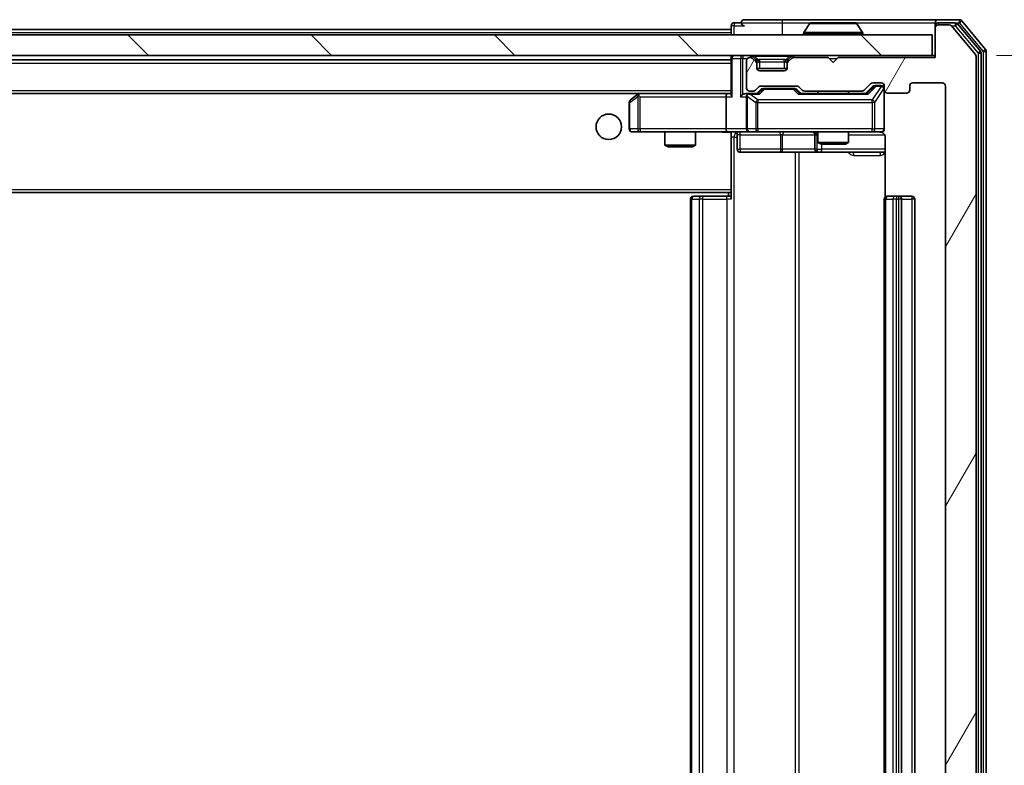
# Model space of a CAD drawing. Units: millimetres. Extents: x 0 to 7098, y 0 to 1124.
# Drawn here: x 2375 to 2471, y 901 to 974 of the extents above; entities that cross this region are included whole.
import ezdxf

# ---------------------------------------------------------------- set-up
doc = ezdxf.new("R2010")
doc.units = ezdxf.units.MM
doc.header["$LTSCALE"] = 2.5
doc.layers.get('Defpoints').update_dxf_attribs({"lineweight": 25})
for name, color, linetype, lineweight in [('Dimension (ISO)', 7, 'Continuous', 18), ('Dimension (ISO) @ 1', 7, 'Continuous', 18), ('Hatch (ISO)', 1, 'Continuous', 18), ('Visible (ISO)', 7, 'Continuous', 35), ('Visible Narrow (ISO)', 7, 'Continuous', 25)]:
    doc.layers.add(name, color=color, linetype=linetype, lineweight=lineweight)
doc.styles.add('Note Text (TK)', font='MS PGothic.ttf')
doc.dimstyles.new('Default - Method 1b (TK)', dxfattribs={"dimscale": 2.5, "dimtxt": 2.5, "dimasz": 2.5, "dimexe": 1, "dimexo": 1.5, "dimgap": 1, "dimtad": 1, "dimrnd": 1e-08, "dimdsep": 46, "dimtxsty": 'Note Text (TK)', "dimcen": 0.09, "dimdle": 5, "dimclrd": 100, "dimclre": 100, "dimclrt": 7, "dimadec": 1, "dimazin": 1, "dimtfac": 1, "dimtmove": 0, "dimatfit": 3, "dimfxl": 1, "dimtolj": 1, "dimlwd": -1, "dimlwe": -1, "dimarcsym": 0})

# ---------------------------------------------------------------- blocks, each defined once
blk = doc.blocks.new('*D38')
at = {"layer": 'Defpoints', "color": 0}
for p in [(2464.477, 970.753), (2464.477, 845.253), (2512.477, 845.253)]:
    blk.add_point(p, dxfattribs=at)
at = {"layer": 'Dimension (ISO)', "color": 100}
for p, q in [((2470.477, 970.753), (2516.477, 970.753)), ((2512.477, 960.753), (2512.477, 855.253)), ((2470.477, 845.253), (2516.477, 845.253))]:
    blk.add_line(p, q, dxfattribs=at)
for points in [[(2510.811, 960.753), (2514.144, 960.753), (2512.477, 970.753)], [(2510.811, 855.253), (2514.144, 855.253), (2512.477, 845.253)]]:
    blk.add_solid(points, dxfattribs=at)
at = {"layer": 'Dimension (ISO)', "color": 7, "insert": (2503.477, 893.116), "char_height": 10, "attachment_point": 4, "rotation": 90, "style": 'Note Text (TK)'}
blk.add_mtext('\\A1;125.5', dxfattribs=at)

msp = doc.modelspace()

# ---------------------------------------------------------------- hatches: boundary and pattern name
at = {"layer": 'Hatch (ISO)'}
h = msp.add_hatch(dxfattribs=at)
h.set_pattern_fill('ANSI31', color=256, scale=101.6, angle=14.999978, style=0)
h.set_pattern_definition([(60, (929.5, -32), (-10.99852, 6.35), [])])
edge = h.paths.add_edge_path()
edge.add_line((2457.303, 848.7527), (2451.6516, 848.7527))
edge.add_ellipse((2451.6516, 848.4527), major_axis=(-0.3, 0), ratio=1, start_angle=270, end_angle=315)
edge.add_line((2451.4394, 848.6648), (2451.1152, 848.3406))
edge.add_ellipse((2450.903, 848.5527), major_axis=(-0.2121, -0.2121), ratio=1, start_angle=45, end_angle=90, ccw=False)
edge.add_line((2450.903, 848.2527), (2447.4016, 848.2527))
edge.add_ellipse((2447.4016, 848.5527), major_axis=(-0.3, 0), ratio=1, start_angle=45, end_angle=90, ccw=False)
edge.add_line((2447.1894, 848.3406), (2446.8652, 848.6648))
edge.add_ellipse((2446.653, 848.4527), major_axis=(-0.2121, 0.2121), ratio=1, start_angle=270, end_angle=315)
edge.add_line((2446.653, 848.7527), (2446.2773, 848.7527))
edge.add_ellipse((2446.2773, 848.4527), major_axis=(-0.3, 0), ratio=1, start_angle=270, end_angle=360)
edge.add_line((2445.9773, 848.4527), (2445.9773, 845.7527))
edge.add_ellipse((2446.2773, 845.7527), major_axis=(0, -0.3), ratio=1, start_angle=270, end_angle=360)
edge.add_line((2446.2773, 845.4527), (2446.353, 845.4527))
edge.add_ellipse((2446.353, 845.7527), major_axis=(0.3, 0), ratio=1, start_angle=270, end_angle=315)
edge.add_line((2446.5652, 845.5406), (2446.8894, 845.8648))
edge.add_ellipse((2446.6773, 846.077), major_axis=(0.2121, 0.2121), ratio=1, start_angle=270, end_angle=315)
edge.add_line((2446.9773, 846.077), (2446.9773, 846.4527))
edge.add_ellipse((2447.2773, 846.4527), major_axis=(0, 0.3), ratio=1, start_angle=0, end_angle=90, ccw=False)
edge.add_line((2447.2773, 846.7527), (2449.6773, 846.7527))
edge.add_ellipse((2449.6773, 846.4527), major_axis=(0.3, 0), ratio=1, start_angle=0, end_angle=90, ccw=False)
edge.add_line((2449.9773, 846.4527), (2449.9773, 846.077))
edge.add_ellipse((2450.2773, 846.077), major_axis=(0, -0.3), ratio=1, start_angle=270, end_angle=315)
edge.add_line((2450.0652, 845.8648), (2450.3894, 845.5406))
edge.add_ellipse((2450.6016, 845.7527), major_axis=(0.2121, -0.2121), ratio=1, start_angle=270, end_angle=315)
edge.add_line((2450.6016, 845.4527), (2453.9773, 845.4527))
edge.add_line((2453.9773, 845.4527), (2454.4773, 845.9527))
edge.add_line((2454.4773, 845.9527), (2454.9773, 845.4527))
edge.add_line((2454.9773, 845.4527), (2464.4773, 845.4527))
edge.add_line((2464.4773, 845.4527), (2464.4773, 842.5527))
edge.add_ellipse((2464.7773, 842.5527), major_axis=(0, -0.3), ratio=1, start_angle=270, end_angle=360)
edge.add_line((2464.7773, 842.2527), (2465.8368, 842.2527))
edge.add_ellipse((2465.8368, 842.5527), major_axis=(0.3, 0), ratio=1, start_angle=270, end_angle=320.194429)
edge.add_line((2466.0673, 842.3607), (2468.4078, 845.1693))
edge.add_ellipse((2468.1773, 845.3613), major_axis=(0.1921, 0.2305), ratio=1, start_angle=270, end_angle=309.805571)
edge.add_line((2468.4773, 845.3613), (2468.4773, 970.6441))
edge.add_ellipse((2468.1773, 970.6441), major_axis=(0, 0.3), ratio=1, start_angle=270, end_angle=309.805571)
edge.add_line((2468.4078, 970.8362), (2466.0673, 973.6448))
edge.add_ellipse((2465.8368, 973.4527), major_axis=(-0.1921, 0.2305), ratio=1, start_angle=270, end_angle=320.194429)
edge.add_line((2465.8368, 973.7527), (2464.7773, 973.7527))
edge.add_ellipse((2464.7773, 973.4527), major_axis=(-0.3, 0), ratio=1, start_angle=270, end_angle=360)
edge.add_line((2464.4773, 973.4527), (2464.4773, 970.5527))
edge.add_line((2464.4773, 970.5527), (2454.9773, 970.5527))
edge.add_line((2454.9773, 970.5527), (2454.4773, 970.0527))
edge.add_line((2454.4773, 970.0527), (2453.9773, 970.5527))
edge.add_line((2453.9773, 970.5527), (2450.6016, 970.5527))
edge.add_ellipse((2450.6016, 970.2527), major_axis=(-0.3, 0), ratio=1, start_angle=270, end_angle=315)
edge.add_line((2450.3894, 970.4648), (2450.0652, 970.1406))
edge.add_ellipse((2450.2773, 969.9284), major_axis=(-0.2121, -0.2121), ratio=1, start_angle=270, end_angle=315)
edge.add_line((2449.9773, 969.9284), (2449.9773, 969.5527))
edge.add_ellipse((2449.6773, 969.5527), major_axis=(0, -0.3), ratio=1, start_angle=0, end_angle=90, ccw=False)
edge.add_line((2449.6773, 969.2527), (2447.2773, 969.2527))
edge.add_ellipse((2447.2773, 969.5527), major_axis=(-0.3, 0), ratio=1, start_angle=0, end_angle=90, ccw=False)
edge.add_line((2446.9773, 969.5527), (2446.9773, 969.9284))
edge.add_ellipse((2446.6773, 969.9284), major_axis=(0, 0.3), ratio=1, start_angle=270, end_angle=315)
edge.add_line((2446.8894, 970.1406), (2446.5652, 970.4648))
edge.add_ellipse((2446.353, 970.2527), major_axis=(-0.2121, 0.2121), ratio=1, start_angle=270, end_angle=315)
edge.add_line((2446.353, 970.5527), (2446.2773, 970.5527))
edge.add_ellipse((2446.2773, 970.2527), major_axis=(-0.3, 0), ratio=1, start_angle=270, end_angle=360)
edge.add_line((2445.9773, 970.2527), (2445.9773, 967.5527))
edge.add_ellipse((2446.2773, 967.5527), major_axis=(0, -0.3), ratio=1, start_angle=270, end_angle=360)
edge.add_line((2446.2773, 967.2527), (2446.653, 967.2527))
edge.add_ellipse((2446.653, 967.5527), major_axis=(0.3, 0), ratio=1, start_angle=270, end_angle=315)
edge.add_line((2446.8652, 967.3406), (2447.1894, 967.6648))
edge.add_ellipse((2447.4016, 967.4527), major_axis=(0.2121, 0.2121), ratio=1, start_angle=45, end_angle=90, ccw=False)
edge.add_line((2447.4016, 967.7527), (2450.903, 967.7527))
edge.add_ellipse((2450.903, 967.4527), major_axis=(0.3, 0), ratio=1, start_angle=45, end_angle=90, ccw=False)
edge.add_line((2451.1152, 967.6648), (2451.4394, 967.3406))
edge.add_ellipse((2451.6516, 967.5527), major_axis=(0.2121, -0.2121), ratio=1, start_angle=270, end_angle=315)
edge.add_line((2451.6516, 967.2527), (2457.303, 967.2527))
edge.add_ellipse((2457.303, 967.5527), major_axis=(0.3, 0), ratio=1, start_angle=270, end_angle=315)
edge.add_line((2457.5152, 967.3406), (2458.1394, 967.9648))
edge.add_ellipse((2458.3516, 967.7527), major_axis=(0.2121, 0.2121), ratio=1, start_angle=45, end_angle=90, ccw=False)
edge.add_line((2458.3516, 968.0527), (2459.1773, 968.0527))
edge.add_ellipse((2459.1773, 967.7527), major_axis=(0.3, 0), ratio=1, start_angle=0, end_angle=90, ccw=False)
edge.add_line((2459.4773, 967.7527), (2459.4773, 967.3527))
edge.add_ellipse((2459.7773, 967.3527), major_axis=(0, -0.3), ratio=1, start_angle=270, end_angle=360)
edge.add_line((2459.7773, 967.0527), (2461.6773, 967.0527))
edge.add_ellipse((2461.6773, 967.3527), major_axis=(0.3, 0), ratio=1, start_angle=270, end_angle=360)
edge.add_line((2461.9773, 967.3527), (2461.9773, 967.7527))
edge.add_ellipse((2462.2773, 967.7527), major_axis=(0, 0.3), ratio=1, start_angle=0, end_angle=90, ccw=False)
edge.add_line((2462.2773, 968.0527), (2465.1773, 968.0527))
edge.add_ellipse((2465.1773, 967.7527), major_axis=(0.3, 0), ratio=1, start_angle=0, end_angle=90, ccw=False)
edge.add_line((2465.4773, 967.7527), (2465.4773, 848.2527))
edge.add_ellipse((2465.1773, 848.2527), major_axis=(0, -0.3), ratio=1, start_angle=0, end_angle=90, ccw=False)
edge.add_line((2465.1773, 847.9527), (2462.2773, 847.9527))
edge.add_ellipse((2462.2773, 848.2527), major_axis=(-0.3, 0), ratio=1, start_angle=0, end_angle=90, ccw=False)
edge.add_line((2461.9773, 848.2527), (2461.9773, 848.6527))
edge.add_ellipse((2461.6773, 848.6527), major_axis=(0, 0.3), ratio=1, start_angle=270, end_angle=360)
edge.add_line((2461.6773, 848.9527), (2459.7773, 848.9527))
edge.add_ellipse((2459.7773, 848.6527), major_axis=(-0.3, 0), ratio=1, start_angle=270, end_angle=360)
edge.add_line((2459.4773, 848.6527), (2459.4773, 848.2527))
edge.add_ellipse((2459.1773, 848.2527), major_axis=(0, -0.3), ratio=1, start_angle=0, end_angle=90, ccw=False)
edge.add_line((2459.1773, 847.9527), (2458.3516, 847.9527))
edge.add_ellipse((2458.3516, 848.2527), major_axis=(-0.3, 0), ratio=1, start_angle=45, end_angle=90, ccw=False)
edge.add_line((2458.1394, 848.0406), (2457.5152, 848.6648))
edge.add_ellipse((2457.303, 848.4527), major_axis=(-0.2121, 0.2121), ratio=1, start_angle=270, end_angle=315)
h = msp.add_hatch(dxfattribs=at)
h.set_pattern_fill('ANSI31', color=256, scale=101.6, angle=90.00021, style=0)
h.set_pattern_definition([(135.0002, (929.5, -32), (-8.98022, -8.98029), [])])
h.paths.add_polyline_path([(2224.7773, 972.7527), (2224.7773, 970.7527), (2464.1773, 970.7527), (2464.1773, 972.7527)])

# ---------------------------------------------------------------- linework, layer by layer
at = {"layer": 'Visible (ISO)'}
for p, q in [((2445.4773, 973.9527), (2444.7773, 973.9527)), ((2449.4773, 974.2527), (2445.7773, 974.2527)), ((2464.7773, 974.2527), (2449.4773, 974.2527)), ((2452.1681, 973.8617), (2451.6096, 973.0024)), ((2456.6188, 973.9527), (2452.3358, 973.9527)), ((2456.7864, 973.8617), (2457.345, 973.0024)), ((2464.4773, 973.6527), (2464.4773, 973.9527)), ((2466.8368, 974.2527), (2464.7773, 974.2527)), ((2466.4359, 973.9527), (2464.7773, 973.9527)), ((2465.8368, 973.7527), (2464.7773, 973.7527)), ((2468.9078, 971.1551), (2466.6664, 973.8448)), ((2469.4078, 971.3362), (2467.0673, 974.1448)), ((2464.1773, 972.7527), (2224.7773, 972.7527)), ((2244.4773, 973.3027), (2444.4773, 973.3027)), ((2444.4773, 973.6527), (2444.4773, 973.3027)), ((2444.4773, 973.0027), (2444.4773, 973.3027)), ((2444.4773, 973.0027), (2444.4773, 972.7527)), ((2451.5773, 972.8527), (2451.5773, 972.8934)), ((2457.3773, 972.8527), (2457.3773, 972.8934)), ((2464.1773, 970.7527), (2464.1773, 972.7527)), ((2464.4773, 973.6527), (2464.4773, 973.4527)), ((2464.4773, 973.4527), (2464.4773, 970.5527)), ((2468.4078, 970.8362), (2466.0673, 973.6448)), ((2468.9773, 845.0424), (2468.9773, 970.9631)), ((2469.4773, 844.8613), (2469.4773, 971.1441)), ((2224.7773, 970.7527), (2464.1773, 970.7527)), ((2244.4773, 970.3027), (2444.4773, 970.3027)), ((2444.4773, 970.7527), (2444.4773, 970.4527)), ((2444.4773, 970.4527), (2444.4773, 966.9148)), ((2445.9773, 970.2527), (2445.9773, 967.5527)), ((2446.353, 970.5527), (2446.2773, 970.5527)), ((2446.8894, 970.3406), (2446.5652, 970.6648)), ((2446.8894, 970.1406), (2446.5652, 970.4648)), ((2446.9099, 970.3201), (2446.8894, 970.3406)), ((2446.9773, 969.9284), (2446.9773, 970.1284)), ((2446.9773, 969.5527), (2446.9773, 969.9284)), ((2449.9773, 970.1284), (2449.9773, 969.9284)), ((2449.9773, 969.9284), (2449.9773, 969.5527)), ((2450.0652, 970.3406), (2450.0447, 970.3201)), ((2450.3894, 970.6648), (2450.0652, 970.3406)), ((2450.3894, 970.4648), (2450.0652, 970.1406)), ((2453.9773, 970.5527), (2450.6016, 970.5527)), ((2454.4773, 970.0527), (2453.9773, 970.5527)), ((2454.9773, 970.5527), (2454.4773, 970.0527)), ((2464.4773, 970.5527), (2454.9773, 970.5527)), ((2464.4773, 970.7527), (2464.1773, 970.7527)), ((2468.4773, 845.3613), (2468.4773, 970.6441)), ((2449.9601, 969.4527), (2446.9945, 969.4527)), ((2449.6773, 969.2527), (2447.2773, 969.2527)), ((2457.5152, 967.3406), (2458.1394, 967.9648)), ((2458.3516, 968.0527), (2459.1773, 968.0527)), ((2462.2773, 968.0527), (2465.1773, 968.0527)), ((2244.853, 967.0027), (2444.1016, 967.0027)), ((2435.4106, 967.0027), (2435.3306, 966.9427)), ((2444.1016, 967.0027), (2435.5106, 967.0027)), ((2444.4773, 967.0027), (2444.1016, 967.0027)), ((2446.2773, 967.0027), (2445.9016, 967.0027)), ((2446.2773, 967.2527), (2446.653, 967.2527)), ((2447.1534, 967.0027), (2446.2773, 967.0027)), ((2446.8652, 967.3406), (2447.1894, 967.6648)), ((2446.9773, 967.0027), (2447.3894, 967.4148)), ((2447.4016, 967.7527), (2450.903, 967.7527)), ((2447.745, 967.5027), (2447.6016, 967.5027)), ((2450.5596, 967.5027), (2447.745, 967.5027)), ((2450.703, 967.5027), (2450.5596, 967.5027)), ((2450.9152, 967.4148), (2451.3273, 967.0027)), ((2451.1152, 967.6648), (2451.4394, 967.3406)), ((2457.8034, 967.0027), (2451.1512, 967.0027)), ((2451.6516, 967.2527), (2457.303, 967.2527)), ((2452.9773, 967.2527), (2452.9773, 967.0027)), ((2455.9773, 967.2527), (2455.9773, 967.0027)), ((2457.6273, 967.0027), (2458.3394, 967.7148)), ((2458.6881, 967.8027), (2458.5516, 967.8027)), ((2459.1773, 967.8027), (2458.6881, 967.8027)), ((2459.4773, 967.7527), (2459.4773, 967.3527)), ((2459.4773, 963.5527), (2459.4773, 967.3527)), ((2459.7773, 967.0527), (2461.6773, 967.0527)), ((2461.9773, 967.3527), (2461.9773, 967.7527)), ((2465.4773, 967.7527), (2465.4773, 848.2527)), ((2434.4773, 966.1527), (2434.4773, 963.5527)), ((2435.3306, 966.9427), (2434.5973, 966.3927)), ((2435.5407, 966.7027), (2435.3851, 966.8583)), ((2443.9773, 966.7027), (2443.9773, 963.5527)), ((2445.9773, 966.7027), (2445.9773, 963.5527)), ((2434.7773, 963.2527), (2435.5407, 963.2527)), ((2435.5407, 963.2527), (2444.1016, 963.2527)), ((2437.9773, 963.2527), (2437.9773, 961.9561)), ((2440.9773, 963.2527), (2440.9773, 961.9561)), ((2446.2773, 963.2527), (2444.1016, 963.2527)), ((2444.4773, 963.245), (2444.4773, 963.0273)), ((2446.2773, 963.2527), (2447.0955, 963.2527)), ((2447.0955, 963.2527), (2458.2919, 963.2527)), ((2452.9773, 963.2527), (2452.9773, 962.2061)), ((2455.9773, 963.2527), (2455.9773, 962.2061)), ((2458.2919, 963.2527), (2459.1773, 963.2527)), ((2444.4773, 963.0277), (2444.4773, 957.6027)), ((2445.0786, 962.9527), (2445.0786, 961.5527)), ((2452.6828, 962.9527), (2452.6828, 961.5527)), ((2452.9773, 962.2061), (2455.9773, 962.2061)), ((2453.284, 962.0527), (2452.9773, 962.2061)), ((2455.6706, 962.0527), (2455.9773, 962.2061)), ((2459.5671, 962.7527), (2459.5671, 956.8668)), ((2437.9773, 961.9561), (2440.9773, 961.9561)), ((2438.284, 961.8027), (2437.9773, 961.9561)), ((2440.6706, 961.8027), (2438.284, 961.8027)), ((2440.6706, 961.8027), (2440.9773, 961.9561)), ((2445.3786, 961.2527), (2449.3083, 961.2527)), ((2449.3083, 961.2527), (2452.9828, 961.2527)), ((2452.9828, 961.2527), (2453.1543, 961.2527)), ((2453.1543, 961.2527), (2459.5671, 961.2527)), ((2455.6706, 962.0527), (2453.284, 962.0527)), ((2244.4773, 957.3027), (2444.4773, 957.3027)), ((2444.2273, 957.3027), (2444.2273, 956.9527)), ((2444.4773, 957.3886), (2444.4773, 957.6027)), ((2444.4773, 956.6527), (2444.4773, 957.3886)), ((2440.4773, 956.6527), (2440.4773, 859.3527)), ((2440.7773, 956.9527), (2440.8359, 956.9527)), ((2441.543, 956.9527), (2440.8359, 956.9527)), ((2441.543, 956.9527), (2441.6844, 956.9527)), ((2444.0631, 956.9527), (2441.6844, 956.9527)), ((2444.0631, 956.9527), (2444.4773, 956.9527)), ((2459.4773, 956.6527), (2459.4773, 859.3527)), ((2459.7773, 956.9527), (2459.8359, 956.9527)), ((2460.543, 956.9527), (2459.8359, 956.9527)), ((2460.543, 956.9527), (2460.6844, 956.9527)), ((2460.8773, 956.9527), (2460.6844, 956.9527)), ((2462.1773, 956.9527), (2460.8773, 956.9527)), ((2461.1773, 859.3527), (2461.1773, 956.6527)), ((2462.4773, 859.3527), (2462.4773, 956.6527))]:
    msp.add_line(p, q, dxfattribs=at)
msp.add_circle((2432.4773, 963.7527), 1.25, dxfattribs=at)
for centre, radius, start, end in [((2444.7773, 973.6527), 0.3, 90, 180), ((2445.7773, 973.9527), 0.3, 90, 180), ((2445.7773, 973.9527), 0.3, 180, 270), ((2452.3358, 973.7527), 0.2, 90, 146.976132), ((2456.6188, 973.7527), 0.2, 33.023868, 90), ((2464.7773, 973.9527), 0.3, 90, 180), ((2464.7773, 973.6527), 0.3, 90, 180), ((2464.7773, 973.4527), 0.3, 90, 180), ((2465.8368, 973.4527), 0.3, 39.805571, 90), ((2466.4359, 973.6527), 0.3, 39.805571, 90), ((2466.8368, 973.9527), 0.3, 39.805571, 90), ((2451.7773, 972.8934), 0.2, 146.976132, 180), ((2451.6773, 972.8527), 0.1, 180, 270), ((2457.2773, 972.8527), 0.1, 270, 0), ((2457.1773, 972.8934), 0.2, 0, 33.023868), ((2468.1773, 970.6441), 0.3, 0, 39.805571), ((2468.6773, 970.9631), 0.3, 0, 39.805571), ((2469.1773, 971.1441), 0.3, 0, 39.805571), ((2444.7773, 970.4527), 0.3, 90, 180), ((2446.2773, 970.2527), 0.3, 90, 180), ((2446.353, 970.4527), 0.3, 45, 90), ((2446.353, 970.2527), 0.3, 45, 90), ((2446.6773, 970.1284), 0.3, 0, 45), ((2446.6773, 969.9284), 0.3, 0, 45), ((2450.2773, 970.1284), 0.3, 135, 180), ((2450.2773, 969.9284), 0.3, 135, 180), ((2450.6016, 970.4527), 0.3, 90, 135), ((2450.6016, 970.2527), 0.3, 90, 135), ((2447.2773, 969.5527), 0.3, 180, 270), ((2449.6773, 969.5527), 0.3, 270, 0), ((2458.3516, 967.7527), 0.3, 90, 135), ((2459.1773, 967.7527), 0.3, 0, 90), ((2462.2773, 967.7527), 0.3, 90, 180), ((2465.1773, 967.7527), 0.3, 0, 90), ((2435.5106, 966.7027), 0.3, 113.437984, 126.869898), ((2435.5106, 966.7027), 0.3, 90, 113.437984), ((2446.2773, 967.5527), 0.3, 180, 270), ((2446.2773, 966.7027), 0.3, 90, 113.437985), ((2446.653, 967.5527), 0.3, 270, 315), ((2447.4016, 967.4527), 0.3, 90, 135), ((2450.903, 967.4527), 0.3, 45, 90), ((2451.6516, 967.5527), 0.3, 225, 270), ((2457.303, 967.5527), 0.3, 270, 315), ((2459.1773, 967.5027), 0.3, 0, 90), ((2459.7773, 967.3527), 0.3, 180, 270), ((2461.6773, 967.3527), 0.3, 270, 0), ((2434.7773, 966.1527), 0.3, 126.869898, 180), ((2446.2773, 966.7027), 0.3, 148.755545, 180), ((2434.7773, 963.5527), 0.3, 180, 270), ((2444.7786, 962.9527), 0.3, 0, 90), ((2446.2773, 963.5527), 0.3, 180, 270), ((2452.3828, 962.9527), 0.3, 0, 90), ((2458.9773, 962.7527), 0.5, 75.524484, 90), ((2459.1773, 963.5527), 0.3, 270, 0), ((2445.3786, 961.5527), 0.3, 180, 270), ((2452.9828, 961.5527), 0.3, 180, 270), ((2440.7773, 956.6527), 0.3, 90, 180), ((2459.7773, 956.6527), 0.3, 90, 180), ((2460.8773, 956.6527), 0.3, 0, 90), ((2462.1773, 956.6527), 0.3, 0, 90)]:
    msp.add_arc(centre, radius, start, end, dxfattribs=at)
for centre, major_axis, ratio, start_param, end_param in [((2444.1016, 966.7027), (0, -0.3), 0.4142136, 3.1415927, 4.712389), ((2445.9016, 966.7027), (-0.4243, 0), 0.7071068, 4.712389, 5.4977871), ((2446.3095, 966.7027), (-0.6487, 0.2044), 0.3384375, 4.8186392, 5.0530703), ((2447.2565, 966.7027), (0.1246, -0.2958), 0.4004104, 2.3310669, 2.974568), ((2447.6016, 967.2027), (-0.3, 0), 0.9998508, 4.712389, 5.4978618), ((2450.703, 967.2027), (0.3, 0), 0.9998508, 0.7853235, 1.5707963), ((2451.0481, 966.7027), (-0.1246, -0.2958), 0.4004104, 3.3086173, 3.9521184), ((2457.9065, 966.7027), (0.1246, -0.2958), 0.4004104, 2.3310669, 2.974568), ((2458.5516, 967.5027), (-0.3, 0), 0.9998508, 4.712389, 5.4978618), ((2435.5407, 966.7253), (0.2411, 0.4823), 0.3700244, 1.4790131, 1.7537399), ((2444.7773, 966.7027), (-0.2772, 0.2772), 0.4142136, 0.3926991, 1.1780972), ((2445.6016, 966.7027), (-0.2772, -0.2772), 0.4142136, 4.3196899, 5.1050881), ((2446.2773, 966.7253), (-0.2515, 0.483), 0.3384375, 1.1216156, 1.3963425), ((2444.1016, 963.5527), (0, -0.3), 0.4142136, 4.712389, 6.2831853)]:
    msp.add_ellipse(centre, major_axis=major_axis, ratio=ratio, start_param=start_param, end_param=end_param, dxfattribs=at)
for points, knots in [([(2452.4598, 973.9527), (2452.4591, 973.9527), (2452.4584, 973.9527), (2452.4566, 973.9527), (2452.4556, 973.9527), (2452.4546, 973.9527)], [-0.00023059908, -0.00023059908, -0.00023059908, -0.00023059908, 0, 0, 0.00033832945, 0.00033832945, 0.00033832945, 0.00033832945]), ([(2452.4546, 973.9527), (2452.4555, 973.9527), (2452.4564, 973.9527), (2452.458, 973.9527), (2452.4587, 973.9527), (2452.4594, 973.9527)], [-0.00033832945, -0.00033832945, -0.00033832945, -0.00033832945, 0, 0, 0.00024151791, 0.00024151791, 0.00024151791, 0.00024151791]), ([(2454.8667, 973.9527), (2454.8666, 973.9527), (2454.8665, 973.9527), (2454.8661, 973.9527), (2454.8658, 973.9527), (2454.8655, 973.9527)], [-0.00005424966, -0.00005424966, -0.00005424966, -0.00005424966, 0, 0, 0.00024151791, 0.00024151791, 0.00024151791, 0.00024151791]), ([(2454.8667, 973.9527), (2454.8668, 973.9527), (2454.8669, 973.9527), (2454.8673, 973.9527), (2454.8675, 973.9527), (2454.8677, 973.9527)], [-0.00023059908, -0.00023059908, -0.00023059908, -0.00023059908, 0, 0, 0.00033832945, 0.00033832945, 0.00033832945, 0.00033832945]), ([(2435.3913, 966.978), (2435.3903, 966.9756), (2435.3894, 966.973), (2435.3842, 966.9558), (2435.3817, 966.9364), (2435.3812, 966.8992), (2435.3826, 966.8783), (2435.3851, 966.8583)], [0.381031219, 0.381031219, 0.381031219, 0.381031219, 0.382741903, 0.382741903, 0.391761654, 0.391761654, 0.398553638, 0.398553638, 0.398553638, 0.398553638]), ([(2446.158, 966.978), (2446.1517, 966.9752), (2446.1456, 966.9724), (2446.1131, 966.9556), (2446.084, 966.9341), (2446.0478, 966.8971), (2446.0327, 966.8774), (2446.0208, 966.8583)], [0.250886757, 0.250886757, 0.250886757, 0.250886757, 0.252877969, 0.252877969, 0.261958418, 0.261958418, 0.268388032, 0.268388032, 0.268388032, 0.268388032]), ([(2444.4773, 963.2409), (2444.2841, 963.2309), (2444.0903, 963.2246), (2443.7028, 963.2356), (2443.5089, 963.2527), (2443.3148, 963.2527)], [0, 0, 0, 0, 0.05805073, 0.05805073, 0.11630897, 0.11630897, 0.11630897, 0.11630897]), ([(2459.4773, 963.5527), (2459.4773, 963.5527), (2459.4773, 963.5378), (2459.4773, 963.5289), (2459.4773, 963.5274), (2459.4773, 963.5266), (2459.4773, 963.5265), (2459.4773, 963.5264), (2459.4773, 963.5265), (2459.4773, 963.526), (2459.4773, 963.526), (2459.4773, 963.5255), (2459.4773, 963.5254), (2459.4773, 963.5251), (2459.4773, 963.525), (2459.4773, 963.5246), (2459.4773, 963.5243), (2459.4773, 963.523), (2459.4773, 963.5219), (2459.4771, 963.5119), (2459.4765, 963.5031), (2459.4737, 963.4793), (2459.4708, 963.4643), (2459.4584, 963.419), (2459.445, 963.3894), (2459.4097, 963.3353), (2459.387, 963.3104), (2459.3362, 963.271), (2459.3078, 963.2557), (2459.2484, 963.2347), (2459.2168, 963.2287), (2459.1576, 963.2268), (2459.1293, 963.2298), (2459.1023, 963.2369)], [0, 0, 0, 0, 0.05282385, 0.05282385, 0.06906224, 0.06906224, 0.07210669, 0.07210669, 0.07439008, 0.07439008, 0.07481926, 0.07481926, 0.07490208, 0.07490208, 0.07498564, 0.07498564, 0.07506924, 0.07506924, 0.07540829, 0.07540829, 0.07805539, 0.07805539, 0.08260851, 0.08260851, 0.09213501, 0.09213501, 0.10197613, 0.10197613, 0.11142608, 0.11142608, 0.12085666, 0.12085666, 0.1292132, 0.1292132, 0.1292132, 0.1292132]), ([(2459.1969, 963.2281), (2459.2115, 963.2237), (2459.2257, 963.2188), (2459.2996, 963.1892), (2459.3656, 963.147), (2459.4585, 963.0584), (2459.5025, 962.9967), (2459.5519, 962.8836), (2459.5671, 962.813), (2459.5671, 962.7527)], [0.090530767, 0.090530767, 0.090530767, 0.090530767, 0.094854307, 0.094854307, 0.114425932, 0.114425932, 0.133369726, 0.133369726, 0.151444025, 0.151444025, 0.151444025, 0.151444025])]:
    msp.add_open_spline(points, degree=3, knots=knots, dxfattribs=at)
at = {"layer": 'Visible Narrow (ISO)'}
for p, q in [((2444.7773, 973.9527), (2444.7773, 973.6527)), ((2445.4773, 973.9527), (2449.4773, 973.9527)), ((2449.4773, 974.2527), (2449.4773, 973.9527)), ((2449.4773, 973.9527), (2449.4773, 972.7527)), ((2449.4773, 973.9527), (2452.3358, 973.9527)), ((2456.7864, 973.8617), (2452.1681, 973.8617)), ((2456.6188, 973.9527), (2464.4773, 973.9527)), ((2464.7773, 973.9527), (2464.7773, 973.7527)), ((2466.4359, 973.9527), (2466.4359, 973.6527)), ((2466.4359, 973.9527), (2466.8368, 973.9527)), ((2466.4359, 973.6527), (2466.6664, 973.8448)), ((2466.8368, 974.2527), (2466.8368, 973.9527)), ((2466.8368, 973.9527), (2467.0673, 974.1448)), ((2466.8368, 973.9527), (2469.1773, 971.1441)), ((2244.4773, 973.0027), (2444.4773, 973.0027)), ((2444.7773, 973.6527), (2444.4773, 973.6527)), ((2444.7773, 973.6527), (2445.7773, 973.6527)), ((2444.7773, 972.7527), (2444.7773, 973.6527)), ((2457.3773, 972.8934), (2451.5773, 972.8934)), ((2451.5773, 972.8527), (2457.3773, 972.8527)), ((2457.345, 973.0024), (2451.6096, 973.0024)), ((2464.5537, 973.6527), (2464.4773, 973.6527)), ((2466.0604, 973.6527), (2466.4359, 973.6527)), ((2466.4359, 973.6527), (2468.6773, 970.9631)), ((2468.9078, 971.1551), (2468.6773, 970.9631)), ((2468.6773, 970.9631), (2468.9773, 970.9631)), ((2468.6773, 970.9631), (2468.6773, 845.0424)), ((2469.4078, 971.3362), (2469.1773, 971.1441)), ((2469.1773, 971.1441), (2469.4773, 971.1441)), ((2469.1773, 971.1441), (2469.1773, 844.8613)), ((2244.4773, 970.0027), (2444.4773, 970.0027)), ((2444.5652, 970.4527), (2444.4773, 970.4527)), ((2444.5652, 970.4527), (2445.3894, 970.4527)), ((2444.5652, 966.7027), (2444.5652, 970.4527)), ((2445.6016, 970.4527), (2445.3894, 970.4527)), ((2445.3894, 970.4527), (2445.3894, 966.7027)), ((2445.6016, 970.7527), (2445.6016, 970.4527)), ((2445.6016, 970.4527), (2446.0537, 970.4527)), ((2445.6016, 966.9148), (2445.6016, 970.4527)), ((2446.353, 970.7527), (2446.353, 970.5527)), ((2446.5652, 970.6648), (2446.4401, 970.5398)), ((2446.7773, 970.6648), (2446.7773, 970.7527)), ((2446.7773, 970.6648), (2447.122, 970.3201)), ((2446.7773, 970.6648), (2450.1773, 970.6648)), ((2446.7894, 970.2406), (2446.8894, 970.3406)), ((2446.9773, 970.1284), (2446.9009, 970.1284)), ((2446.9773, 970.1284), (2446.9875, 970.108)), ((2447.2773, 970.1284), (2447.2773, 970.3406)), ((2449.6773, 970.3406), (2447.2773, 970.3406)), ((2447.2773, 970.1284), (2449.6773, 970.1284)), ((2447.2773, 969.4527), (2447.2773, 970.1284)), ((2449.6773, 970.1284), (2449.6773, 970.3406)), ((2449.6773, 970.1284), (2449.6773, 969.4527)), ((2450.1773, 970.6648), (2449.8326, 970.3201)), ((2449.9671, 970.108), (2449.9773, 970.1284)), ((2450.0537, 970.1284), (2449.9773, 970.1284)), ((2450.0652, 970.3406), (2450.1652, 970.2406)), ((2450.1773, 970.6648), (2450.1773, 970.7527)), ((2450.5145, 970.5398), (2450.3894, 970.6648)), ((2450.6016, 970.5527), (2450.6016, 970.7527)), ((2454.0773, 970.4527), (2454.8773, 970.4527)), ((2244.4773, 967.3027), (2444.4773, 967.3027)), ((2447.5329, 967.4148), (2447.1303, 967.0027)), ((2447.2565, 966.9427), (2447.745, 967.4427)), ((2447.3894, 967.4148), (2447.5329, 967.4148)), ((2447.745, 967.5027), (2447.745, 967.4427)), ((2447.745, 967.4427), (2450.5596, 967.4427)), ((2450.5596, 967.4427), (2450.5596, 967.5027)), ((2450.5596, 967.4427), (2451.0481, 966.9427)), ((2451.1743, 967.0027), (2450.7717, 967.4148)), ((2450.7717, 967.4148), (2450.9152, 967.4148)), ((2458.476, 967.7148), (2457.7803, 967.0027)), ((2457.9065, 966.9427), (2458.6881, 967.7427)), ((2459.1773, 967.7208), (2458.2919, 966.3927)), ((2458.3394, 967.7148), (2458.476, 967.7148)), ((2458.5602, 966.1527), (2459.4456, 967.4808)), ((2458.6881, 967.8027), (2458.6881, 967.7427)), ((2458.6881, 967.7427), (2459.1773, 967.7427)), ((2459.1773, 967.7427), (2459.1773, 967.8027)), ((2459.1773, 967.7427), (2459.1773, 967.7208)), ((2459.4773, 967.4808), (2459.4456, 967.4808)), ((2459.4456, 967.4808), (2459.4456, 963.5527)), ((2434.4773, 966.1527), (2434.5579, 966.1527)), ((2434.5579, 966.1527), (2435.3213, 966.7253)), ((2434.5579, 963.5527), (2434.5579, 966.1527)), ((2435.3213, 966.7253), (2435.3213, 963.5527)), ((2435.5407, 966.7027), (2443.9773, 966.7027)), ((2435.5407, 963.5527), (2435.5407, 966.7027)), ((2443.9773, 966.7027), (2444.5652, 966.7027)), ((2445.3894, 966.7027), (2445.9773, 966.7027)), ((2446.0726, 966.7253), (2446.8909, 966.1527)), ((2446.0726, 963.5527), (2446.0726, 966.7253)), ((2446.3095, 966.9427), (2447.2565, 966.9427)), ((2447.0955, 966.3927), (2446.3095, 966.9427)), ((2447.0955, 966.1527), (2446.8909, 966.1527)), ((2446.8909, 966.1527), (2446.8909, 963.5527)), ((2447.0955, 966.3927), (2447.0955, 966.1527)), ((2458.2919, 966.3927), (2447.0955, 966.3927)), ((2447.0955, 963.5527), (2447.0955, 966.1527)), ((2447.0955, 966.1527), (2458.2919, 966.1527)), ((2451.0481, 966.9427), (2457.9065, 966.9427)), ((2458.2919, 966.1527), (2458.2919, 966.3927)), ((2458.5602, 966.1527), (2458.2919, 966.1527)), ((2458.2919, 966.1527), (2458.2919, 963.5527)), ((2458.5602, 963.5527), (2458.5602, 966.1527)), ((2434.4773, 963.5527), (2434.5579, 963.5527)), ((2435.3213, 963.5527), (2434.5579, 963.5527)), ((2435.3213, 963.5527), (2435.5407, 963.5527)), ((2443.9773, 963.5527), (2435.5407, 963.5527)), ((2435.5407, 963.5527), (2435.5407, 963.2527)), ((2445.9773, 963.5527), (2443.9773, 963.5527)), ((2445.9773, 963.5527), (2446.0726, 963.5527)), ((2446.8909, 963.5527), (2446.0726, 963.5527)), ((2446.8909, 963.5527), (2447.0955, 963.5527)), ((2447.0955, 963.5527), (2447.0955, 963.2527)), ((2458.2919, 963.5527), (2447.0955, 963.5527)), ((2458.2919, 963.5527), (2458.5602, 963.5527)), ((2458.2919, 963.2527), (2458.2919, 963.5527)), ((2459.4456, 963.5527), (2458.5602, 963.5527)), ((2459.4456, 963.5527), (2459.4773, 963.5527)), ((2444.7702, 962.7527), (2444.4773, 962.7527)), ((2444.7702, 853.2527), (2444.7702, 962.7527)), ((2444.7702, 962.7527), (2445.0786, 962.7527)), ((2445.3655, 962.9527), (2445.0786, 962.9527)), ((2445.3655, 962.9527), (2449.2952, 962.9527)), ((2445.3655, 961.5527), (2445.3655, 962.9527)), ((2449.5204, 962.9527), (2449.2952, 962.9527)), ((2449.2952, 962.9527), (2449.2952, 961.5527)), ((2449.5204, 962.9527), (2452.6828, 962.9527)), ((2449.5204, 961.5527), (2449.5204, 962.9527)), ((2452.6831, 962.9527), (2452.6828, 962.9527)), ((2452.6831, 962.9527), (2452.8546, 962.9527)), ((2452.6831, 961.5527), (2452.6831, 962.9527)), ((2452.9773, 962.9527), (2452.8546, 962.9527)), ((2452.8546, 962.9527), (2452.8546, 961.5527)), ((2455.9773, 962.9527), (2459.5214, 962.9527)), ((2445.0786, 961.5527), (2445.3655, 961.5527)), ((2449.2952, 961.5527), (2445.3655, 961.5527)), ((2449.2952, 961.5527), (2449.5204, 961.5527)), ((2452.6828, 961.5527), (2449.5204, 961.5527)), ((2450.7482, 961.2527), (2450.7482, 854.7527)), ((2451.1525, 854.7527), (2451.1525, 961.2527)), ((2452.6828, 961.5527), (2452.6831, 961.5527)), ((2452.8546, 961.5527), (2452.6831, 961.5527)), ((2452.8546, 961.5527), (2453.3665, 961.5527)), ((2453.3665, 961.5527), (2453.3665, 962.0527)), ((2459.5671, 961.5527), (2453.3665, 961.5527)), ((2456.4922, 960.9527), (2459.1222, 960.9527)), ((2244.4773, 957.6027), (2444.4773, 957.6027)), ((2440.6237, 956.6527), (2440.4773, 956.6527)), ((2440.6237, 859.3527), (2440.6237, 956.6527)), ((2440.6237, 956.6527), (2441.3309, 956.6527)), ((2441.3309, 956.6527), (2441.3309, 859.3527)), ((2441.6844, 956.6527), (2441.3309, 956.6527)), ((2441.6844, 956.6527), (2441.6844, 956.9527)), ((2441.6844, 859.3527), (2441.6844, 956.6527)), ((2441.6844, 956.6527), (2444.0631, 956.6527)), ((2444.0631, 956.6527), (2444.0631, 956.9527)), ((2444.0631, 956.6527), (2444.0631, 859.3527)), ((2444.4773, 956.6527), (2444.0631, 956.6527)), ((2459.6237, 956.6527), (2459.4773, 956.6527)), ((2459.6237, 859.3527), (2459.6237, 956.6527)), ((2459.6237, 956.6527), (2460.3309, 956.6527)), ((2460.3309, 956.6527), (2460.3309, 859.3527)), ((2460.6844, 956.6527), (2460.3309, 956.6527)), ((2460.6844, 956.9527), (2460.6844, 956.6527)), ((2460.6844, 859.3527), (2460.6844, 956.6527)), ((2460.6844, 956.6527), (2460.8773, 956.6527)), ((2460.8773, 956.9527), (2460.8773, 956.6527)), ((2460.8773, 956.6527), (2460.8773, 859.3527)), ((2461.1773, 956.6527), (2460.8773, 956.6527)), ((2461.1773, 956.6527), (2462.1773, 956.6527)), ((2462.1773, 956.9527), (2462.1773, 956.6527)), ((2462.1773, 956.6527), (2462.1773, 859.3527)), ((2462.4773, 956.6527), (2462.1773, 956.6527))]:
    msp.add_line(p, q, dxfattribs=at)
for centre, radius, start, end in [((2447.2773, 969.7406), 0.6, 90, 105), ((2449.6773, 969.7406), 0.6, 75, 90), ((2450.5596, 967.2027), 0.3, 45, 90.004276)]:
    msp.add_arc(centre, radius, start, end, dxfattribs=at)
for centre, major_axis, ratio, start_param, end_param in [((2444.7773, 970.4527), (0, 0.3), 0.7071068, 0, 1.5707963), ((2445.6016, 970.4527), (0, 0.3), 0.7071068, 0, 1.5707963), ((2447.2016, 970.4527), (-0.6476, 0.2345), 0.1095524, 5.465756, 6.5129536), ((2446.6977, 970.108), (0.2121, 0.2121), 0.9351131, 5.4642684, 6.2831853), ((2447.2773, 970.377), (-0.3688, -0.0542), 0.100173, 0.0743487, 1.1215463), ((2447.2773, 970.377), (-0.2751, -0.289), 0.4138619, 6.1349654, 7.1821629), ((2447.122, 970.108), (0.0776, -0.2898), 0.2505628, 1.5037588, 2.3226757), ((2447.2773, 969.5284), (0, 0.6), 0.5, 0, 0.2617994), ((2449.6773, 969.5284), (0, 0.6), 0.5, 6.0213859, 6.2831853), ((2449.8326, 970.108), (-0.0776, -0.2898), 0.2505628, 3.9605096, 4.7794265), ((2449.6773, 970.377), (0.2751, -0.289), 0.4138619, 5.3842077, 6.4314052), ((2449.6773, 970.377), (-0.3688, 0.0542), 0.100173, 2.0200464, 3.0672439), ((2450.2569, 970.108), (-0.2121, 0.2121), 0.9351131, 0, 0.8189169), ((2449.753, 970.4527), (0.6476, 0.2345), 0.1095524, 6.053417, 7.1006146), ((2447.745, 967.2027), (0, 0.3), 0.9998508, 0, 0.7854728), ((2447.745, 967.2027), (-0.2146, 0.2096), 0.6901674, 5.305635, 6.266302), ((2450.5596, 967.2027), (0.2146, 0.2096), 0.6901674, 0.0168833, 0.9775503), ((2458.6881, 967.5027), (0, 0.3), 0.9998508, 0, 0.7854728), ((2458.6881, 967.5027), (-0.2146, 0.2096), 0.6901674, 5.305635, 6.266302), ((2459.1773, 967.5027), (0.3, 0), 0.8, 0, 1.5707963), ((2459.1773, 967.4808), (0.3, 0), 0.8, 0, 1.5707963), ((2459.1773, 967.4808), (0.2496, -0.1664), 0.7427814, 0.7314474, 2.0305866), ((2434.7773, 966.1527), (-0.18, 0.24), 0.6509254, 0, 1.116638), ((2447.0955, 966.1527), (-0.172, -0.2458), 0.6073134, 3.9975941, 5.1142321), ((2458.2919, 966.1527), (-0.2496, 0.1664), 0.7427814, 3.87304, 5.1721792), ((2434.7773, 963.5527), (0, -0.3), 0.7311768, 4.712389, 6.2831853), ((2435.5407, 963.5527), (0, -0.3), 0.7311768, 4.712389, 6.2831853), ((2445.1237, 962.7527), (0, -0.5), 0.7071068, 3.6320888, 4.712389), ((2445.3524, 962.9527), (0, 0.3), 0.0436194, 4.712389, 6.2831853), ((2446.2773, 963.5527), (0, -0.3), 0.682188, 4.712389, 6.2831853), ((2447.0955, 963.5527), (0, -0.3), 0.682188, 4.712389, 6.2831853), ((2449.2821, 962.9527), (0, 0.3), 0.0436194, 4.712389, 6.2831853), ((2449.7325, 962.9527), (0, 0.3), 0.7071068, 0, 1.5707963), ((2452.3833, 962.9527), (0, 0.3), 0.9990482, 4.712389, 6.2831853), ((2452.5549, 962.9527), (0, 0.3), 0.9990482, 4.712389, 6.2831853), ((2458.2919, 963.5527), (0, -0.3), 0.8944272, 0, 1.5707963), ((2459.1773, 963.5527), (0, -0.3), 0.8944272, 0, 1.5707963), ((2445.3786, 961.5527), (0, -0.3), 0.0436194, 4.712389, 6.2831853), ((2449.3083, 961.5527), (0, -0.3), 0.0436194, 4.712389, 6.2831853), ((2449.3083, 961.5527), (0, -0.3), 0.7071068, 0, 1.5707963), ((2452.9828, 961.5527), (0, -0.3), 0.9990482, 4.712389, 6.2831853), ((2453.1543, 961.5527), (0, -0.3), 0.9990482, 4.712389, 6.2831853), ((2453.1543, 961.5527), (0, -0.3), 0.7071068, 0, 1.5707963), ((2456.3646, 960.9527), (0, 0.3), 0.4251427, 4.712389, 6.2831853), ((2458.9469, 960.9527), (0, 0.3), 0.5845417, 4.712389, 6.2831853), ((2440.8359, 956.6527), (0, 0.3), 0.7071068, 0, 1.5707963), ((2441.543, 956.6527), (0, 0.3), 0.7071068, 0, 1.5707963), ((2459.8359, 956.6527), (0, 0.3), 0.7071068, 0, 1.5707963), ((2460.543, 956.6527), (0, 0.3), 0.7071068, 0, 1.5707963)]:
    msp.add_ellipse(centre, major_axis=major_axis, ratio=ratio, start_param=start_param, end_param=end_param, dxfattribs=at)
for points, knots in [([(2444.4773, 963.245), (2444.3715, 963.2415), (2444.1458, 963.2349), (2443.7376, 963.2396), (2443.4654, 963.2527), (2443.3148, 963.2527)], [-0.11479384, -0.11479384, -0.11479384, -0.11479384, -0.08309873, -0.04985924, 0, 0, 0, 0]), ([(2459.1773, 963.2527), (2459.1504, 963.2527), (2459.1128, 963.2409), (2459.1024, 963.2369), (2459.1023, 963.2369)], [0, 0, 0, 0, 0.049859236, 0.074882882, 0.074882882, 0.074882882, 0.074882882]), ([(2455.9758, 961.2527), (2456.0041, 961.2042), (2456.1381, 961.0343), (2456.3422, 960.9527), (2456.4922, 960.9527)], [-0.065903517, -0.065903517, -0.065903517, -0.065903517, -0.048782062, 0, 0, 0, 0]), ([(2459.1222, 960.9527), (2459.2527, 960.9527), (2459.4245, 961.0383), (2459.529, 961.2068), (2459.5504, 961.2527)], [-0.09474832, -0.09474832, -0.09474832, -0.09474832, -0.04737416, -0.031458091, -0.031458091, -0.031458091, -0.031458091])]:
    msp.add_open_spline(points, degree=3, knots=knots, dxfattribs=at)

# ---------------------------------------------------------------- dimensions: what is measured, and where the dimension line sits
at = {"layer": 'Dimension (ISO) @ 1', "color": 100}
dim = msp.add_linear_dim(base=(2512.4773, 845.2527), p1=(2464.4773, 970.7527), p2=(2464.4773, 845.2527), angle=90, dimstyle='Default - Method 1b (TK)', override={"dimscale": 1, "dimtxt": 10, "dimasz": 10, "dimexe": 4, "dimexo": 6, "dimgap": 4, "dimdec": 2, "dimcen": 0.36, "dimtol": 0, "dimlim": 0, "dimtp": 0, "dimtm": 0, "dimtdec": 2, "dimtix": 0, "dimtofl": 0, "dimtmove": 0, "dimatfit": 1}, dxfattribs=at)
dim.commit()
dim.dimension.update_dxf_attribs({"geometry": '*D38', "text_midpoint": (2512.4773, 908.0027), "dimtype": 128})

doc.saveas('drawing.dxf')
